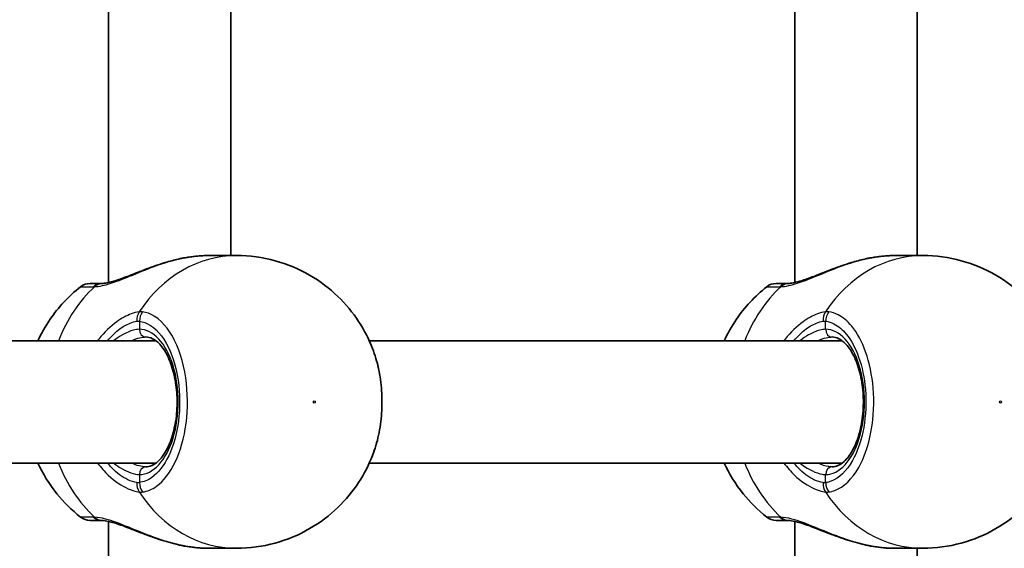
# Model space of a CAD drawing. Units: millimetres. Extents: x -3053 to 3263, y -3294 to 3591.
# Drawn here: x -166 to -38, y -877 to -808 of the extents above; entities that cross this region are included whole.
import ezdxf

# ---------------------------------------------------------------- set-up
doc = ezdxf.new("R2010")
doc.units = ezdxf.units.MM
doc.layers.add('Widoczne (ISO)', color=7, linetype='Continuous', lineweight=35)
doc.layers.add('Widoczne wąskie (ISO)', color=7, linetype='Continuous', lineweight=25)

msp = doc.modelspace()

# ---------------------------------------------------------------- linework, layer by layer
at = {"layer": 'Widoczne (ISO)'}
for p, q in [((-154.85, -775.89), (-154.85, -842.63)), ((-65.02, -842.63), (-65.02, -775.89)), ((-138.85, -779.41), (-138.85, -839.11)), ((-49.02, -839.11), (-49.02, -779.41)), ((-138.11, -839.11), (-141.76, -839.11)), ((-48.28, -839.11), (-51.93, -839.11)), ((-148.66, -850.26), (-190.23, -850.26)), ((-58.83, -850.26), (-120.74, -850.26)), ((-148.66, -866.26), (-190.23, -866.26)), ((-58.83, -866.26), (-120.74, -866.26)), ((-154.85, -873.89), (-154.85, -940.63)), ((-65.02, -940.63), (-65.02, -873.89)), ((-138.11, -877.41), (-141.76, -877.41)), ((-48.28, -877.41), (-51.93, -877.41)), ((-49.02, -937.11), (-49.02, -877.41))]:
    msp.add_line(p, q, dxfattribs=at)
for centre, start, end in [((-157.29, -844.76), 90, 128.1161), ((-67.46, -844.76), 90, 128.1161), ((-157.29, -871.76), 231.8839, 270), ((-67.46, -871.76), 231.8839, 270)]:
    msp.add_arc(centre, 2, start, end, dxfattribs=at)
for points, knots in [([(-155.71, -842.76), (-155.55, -842.75), (-155.32, -842.73), (-154.7, -842.6), (-154.31, -842.5), (-153.35, -842.19), (-152.77, -841.98), (-151.45, -841.47), (-150.69, -841.16), (-149.1, -840.57), (-148.27, -840.27), (-146.87, -839.85), (-146.29, -839.7), (-145.72, -839.57)], [0, 0, 0, 0, 0.165243, 0.165243, 0.355922, 0.355922, 0.572952, 0.572952, 0.82008, 0.82008, 1.067208, 1.067208, 1.235641, 1.235641, 1.235641, 1.235641]), ([(-144.96, -839.42), (-145.01, -839.42), (-145.06, -839.43), (-145.16, -839.45), (-145.21, -839.46), (-145.31, -839.48), (-145.36, -839.49), (-145.47, -839.51), (-145.52, -839.52), (-145.62, -839.54), (-145.67, -839.56), (-145.72, -839.57)], [0, 0, 0, 0, 0.01472682, 0.01472682, 0.02945365, 0.02945365, 0.04418047, 0.04418047, 0.05890729, 0.05890729, 0.07363412, 0.07363412, 0.07363412, 0.07363412]), ([(-144.96, -839.42), (-144.74, -839.38), (-144.52, -839.34), (-144.08, -839.28), (-143.86, -839.25), (-143.43, -839.2), (-143.21, -839.18), (-142.79, -839.14), (-142.58, -839.13), (-142.16, -839.11), (-141.96, -839.11), (-141.76, -839.11)], [5.754988, 5.754988, 5.754988, 5.754988, 5.8212443, 5.8212443, 5.8875007, 5.8875007, 5.953757, 5.953757, 6.0200134, 6.0200134, 6.0862698, 6.0862698, 6.0862698, 6.0862698]), ([(-120.31, -851.27), (-120.78, -850.06), (-121.38, -848.88), (-122.89, -846.58), (-123.8, -845.47), (-125.93, -843.42), (-127.16, -842.48), (-129.92, -840.88), (-131.45, -840.23), (-134.69, -839.35), (-136.4, -839.11), (-138.11, -839.11)], [2.005253, 2.005253, 2.005253, 2.005253, 2.232521, 2.232521, 2.459789, 2.459789, 2.687057, 2.687057, 2.914325, 2.914325, 3.141593, 3.141593, 3.141593, 3.141593]), ([(-65.89, -842.76), (-65.72, -842.75), (-65.49, -842.73), (-64.87, -842.6), (-64.48, -842.5), (-63.52, -842.19), (-62.94, -841.98), (-61.62, -841.47), (-60.86, -841.16), (-59.27, -840.57), (-58.44, -840.27), (-57.04, -839.85), (-56.46, -839.7), (-55.89, -839.57)], [0, 0, 0, 0, 0.165243, 0.165243, 0.355922, 0.355922, 0.572952, 0.572952, 0.82008, 0.82008, 1.067208, 1.067208, 1.235641, 1.235641, 1.235641, 1.235641]), ([(-55.13, -839.42), (-55.18, -839.42), (-55.23, -839.43), (-55.33, -839.45), (-55.38, -839.46), (-55.48, -839.48), (-55.53, -839.49), (-55.64, -839.51), (-55.69, -839.52), (-55.79, -839.54), (-55.84, -839.56), (-55.89, -839.57)], [0, 0, 0, 0, 0.01472682, 0.01472682, 0.02945365, 0.02945365, 0.04418047, 0.04418047, 0.05890729, 0.05890729, 0.07363412, 0.07363412, 0.07363412, 0.07363412]), ([(-55.13, -839.42), (-54.91, -839.38), (-54.69, -839.34), (-54.25, -839.28), (-54.03, -839.25), (-53.6, -839.2), (-53.38, -839.18), (-52.96, -839.14), (-52.75, -839.13), (-52.33, -839.11), (-52.13, -839.11), (-51.93, -839.11)], [5.754988, 5.754988, 5.754988, 5.754988, 5.8212443, 5.8212443, 5.8875007, 5.8875007, 5.953757, 5.953757, 6.0200134, 6.0200134, 6.0862698, 6.0862698, 6.0862698, 6.0862698]), ([(-30.48, -851.27), (-30.95, -850.06), (-31.55, -848.88), (-33.06, -846.58), (-33.97, -845.47), (-36.1, -843.42), (-37.33, -842.48), (-40.09, -840.88), (-41.62, -840.23), (-44.86, -839.35), (-46.57, -839.11), (-48.28, -839.11)], [5.146846, 5.146846, 5.146846, 5.146846, 5.374113, 5.374113, 5.601381, 5.601381, 5.828649, 5.828649, 6.055917, 6.055917, 6.283185, 6.283185, 6.283185, 6.283185]), ([(-155.78, -842.76), (-156.13, -842.76), (-156.43, -842.76), (-157.04, -842.76), (-157.25, -842.76), (-157.29, -842.76), (-157.29, -842.76), (-157.29, -842.76)], [0, 0, 0, 0, 0.2072029, 0.2072029, 0.5387277, 0.5387277, 0.570458, 0.570458, 0.570458, 0.570458]), ([(-155.71, -842.76), (-155.72, -842.76), (-155.72, -842.76), (-155.73, -842.76), (-155.74, -842.76), (-155.75, -842.76), (-155.75, -842.76), (-155.76, -842.76), (-155.76, -842.76), (-155.77, -842.76), (-155.77, -842.76), (-155.78, -842.76)], [0, 0, 0, 0, 0.0046001, 0.0046001, 0.0092002, 0.0092002, 0.01380031, 0.01380031, 0.01840041, 0.01840041, 0.02300051, 0.02300051, 0.02300051, 0.02300051]), ([(-65.95, -842.76), (-66.3, -842.76), (-66.6, -842.76), (-67.21, -842.76), (-67.42, -842.76), (-67.46, -842.76), (-67.46, -842.76), (-67.46, -842.76)], [0, 0, 0, 0, 0.2072029, 0.2072029, 0.5387277, 0.5387277, 0.570458, 0.570458, 0.570458, 0.570458]), ([(-65.89, -842.76), (-65.89, -842.76), (-65.89, -842.76), (-65.9, -842.76), (-65.91, -842.76), (-65.92, -842.76), (-65.92, -842.76), (-65.93, -842.76), (-65.93, -842.76), (-65.94, -842.76), (-65.94, -842.76), (-65.95, -842.76)], [0, 0, 0, 0, 0.0046001, 0.0046001, 0.0092002, 0.0092002, 0.01380031, 0.01380031, 0.01840041, 0.01840041, 0.02300051, 0.02300051, 0.02300051, 0.02300051]), ([(-158.52, -843.19), (-160.13, -844.45), (-161.45, -845.9), (-163.13, -848.34), (-163.66, -849.29), (-164.1, -850.26)], [3.7266294, 3.7266294, 3.7266294, 3.7266294, 4.0299965, 4.0299965, 4.2142796, 4.2142796, 4.2142796, 4.2142796]), ([(-68.69, -843.19), (-70.3, -844.45), (-71.62, -845.9), (-73.3, -848.34), (-73.83, -849.29), (-74.27, -850.26)], [0.5850367, 0.5850367, 0.5850367, 0.5850367, 0.8884038, 0.8884038, 1.072687, 1.072687, 1.072687, 1.072687]), ([(-149.98, -866.76), (-149.49, -866.76), (-148.96, -866.56), (-148.03, -865.7), (-147.66, -865.22), (-147.01, -864.06), (-146.72, -863.37), (-146.26, -861.84), (-146.09, -860.99), (-145.89, -859.21), (-145.86, -858.29), (-145.96, -856.47), (-146.09, -855.57), (-146.47, -853.91), (-146.72, -853.15), (-147.32, -851.84), (-147.67, -851.29), (-148.38, -850.45), (-148.75, -850.16), (-149.41, -849.83), (-149.7, -849.76), (-149.98, -849.76)], [6.283185, 6.283185, 6.283185, 6.283185, 6.742876, 6.742876, 7.046712, 7.046712, 7.344005, 7.344005, 7.646526, 7.646526, 7.952636, 7.952636, 8.259294, 8.259294, 8.563391, 8.563391, 8.862288, 8.862288, 9.160175, 9.160175, 9.424778, 9.424778, 9.424778, 9.424778]), ([(-60.15, -866.76), (-59.66, -866.76), (-59.13, -866.56), (-58.2, -865.7), (-57.83, -865.22), (-57.18, -864.06), (-56.89, -863.37), (-56.43, -861.84), (-56.26, -860.99), (-56.06, -859.21), (-56.04, -858.29), (-56.13, -856.47), (-56.26, -855.57), (-56.64, -853.91), (-56.89, -853.15), (-57.5, -851.84), (-57.84, -851.29), (-58.56, -850.45), (-58.92, -850.16), (-59.58, -849.83), (-59.87, -849.76), (-60.15, -849.76)], [3.141593, 3.141593, 3.141593, 3.141593, 3.601284, 3.601284, 3.905119, 3.905119, 4.202413, 4.202413, 4.504933, 4.504933, 4.811043, 4.811043, 5.117701, 5.117701, 5.421798, 5.421798, 5.720696, 5.720696, 6.018583, 6.018583, 6.283185, 6.283185, 6.283185, 6.283185]), ([(-120.31, -865.25), (-119.98, -864.42), (-119.72, -863.53), (-119.32, -861.67), (-119.19, -860.71), (-119.06, -858.76), (-119.06, -857.77), (-119.19, -855.81), (-119.32, -854.85), (-119.72, -852.99), (-119.98, -852.1), (-120.31, -851.27)], [0.917417, 0.917417, 0.917417, 0.917417, 1.185397, 1.185397, 1.453378, 1.453378, 1.721358, 1.721358, 1.989339, 1.989339, 2.257319, 2.257319, 2.257319, 2.257319]), ([(-138.11, -877.41), (-136.4, -877.41), (-134.69, -877.18), (-131.45, -876.29), (-129.92, -875.64), (-127.16, -874.04), (-125.93, -873.1), (-123.8, -871.05), (-122.89, -869.94), (-121.38, -867.64), (-120.78, -866.46), (-120.31, -865.25)], [6.283185, 6.283185, 6.283185, 6.283185, 6.510453, 6.510453, 6.737721, 6.737721, 6.964989, 6.964989, 7.192257, 7.192257, 7.419525, 7.419525, 7.419525, 7.419525]), ([(-48.28, -877.41), (-46.57, -877.41), (-44.86, -877.18), (-41.62, -876.29), (-40.09, -875.64), (-37.33, -874.04), (-36.1, -873.1), (-33.97, -871.05), (-33.06, -869.94), (-31.55, -867.64), (-30.95, -866.46), (-30.48, -865.25)], [3.141593, 3.141593, 3.141593, 3.141593, 3.368861, 3.368861, 3.596129, 3.596129, 3.823397, 3.823397, 4.050664, 4.050664, 4.277932, 4.277932, 4.277932, 4.277932]), ([(-164.1, -866.26), (-163.47, -867.64), (-162.65, -869), (-160.74, -871.37), (-159.71, -872.4), (-158.52, -873.33)], [5.2104984, 5.2104984, 5.2104984, 5.2104984, 5.4737449, 5.4737449, 5.6981486, 5.6981486, 5.6981486, 5.6981486]), ([(-74.27, -866.26), (-73.64, -867.64), (-72.82, -869), (-70.91, -871.37), (-69.88, -872.4), (-68.69, -873.33)], [2.0689057, 2.0689057, 2.0689057, 2.0689057, 2.3321522, 2.3321522, 2.5565559, 2.5565559, 2.5565559, 2.5565559]), ([(-157.29, -873.76), (-157.29, -873.76), (-157.1, -873.76), (-156.49, -873.76), (-156.17, -873.76), (-155.78, -873.76)], [2.6983882, 2.6983882, 2.6983882, 2.6983882, 3.0398361, 3.0398361, 3.2688585, 3.2688585, 3.2688585, 3.2688585]), ([(-155.78, -873.76), (-155.77, -873.76), (-155.77, -873.76), (-155.76, -873.76), (-155.76, -873.76), (-155.75, -873.76), (-155.75, -873.76), (-155.74, -873.76), (-155.73, -873.76), (-155.72, -873.76), (-155.72, -873.76), (-155.71, -873.76)], [0, 0, 0, 0, 0.0046001, 0.0046001, 0.0092002, 0.0092002, 0.01380031, 0.01380031, 0.01840041, 0.01840041, 0.02300051, 0.02300051, 0.02300051, 0.02300051]), ([(-145.72, -876.95), (-146.56, -876.76), (-147.41, -876.52), (-149.06, -875.97), (-149.87, -875.67), (-151.41, -875.07), (-152.14, -874.78), (-153.45, -874.3), (-154.03, -874.1), (-154.94, -873.86), (-155.28, -873.8), (-155.6, -873.77), (-155.66, -873.76), (-155.71, -873.76)], [2.217801, 2.217801, 2.217801, 2.217801, 2.464929, 2.464929, 2.712057, 2.712057, 2.959185, 2.959185, 3.197688, 3.197688, 3.400755, 3.400755, 3.453442, 3.453442, 3.453442, 3.453442]), ([(-67.46, -873.76), (-67.46, -873.76), (-67.27, -873.76), (-66.67, -873.76), (-66.34, -873.76), (-65.95, -873.76)], [2.6983882, 2.6983882, 2.6983882, 2.6983882, 3.0398361, 3.0398361, 3.2688585, 3.2688585, 3.2688585, 3.2688585]), ([(-65.95, -873.76), (-65.94, -873.76), (-65.94, -873.76), (-65.93, -873.76), (-65.93, -873.76), (-65.92, -873.76), (-65.92, -873.76), (-65.91, -873.76), (-65.9, -873.76), (-65.89, -873.76), (-65.89, -873.76), (-65.89, -873.76)], [0, 0, 0, 0, 0.0046001, 0.0046001, 0.0092002, 0.0092002, 0.01380031, 0.01380031, 0.01840041, 0.01840041, 0.02300051, 0.02300051, 0.02300051, 0.02300051]), ([(-55.89, -876.95), (-56.73, -876.76), (-57.58, -876.52), (-59.23, -875.97), (-60.04, -875.67), (-61.58, -875.07), (-62.31, -874.78), (-63.62, -874.3), (-64.2, -874.1), (-65.11, -873.86), (-65.46, -873.8), (-65.77, -873.77), (-65.83, -873.76), (-65.89, -873.76)], [2.217673, 2.217673, 2.217673, 2.217673, 2.464802, 2.464802, 2.71193, 2.71193, 2.959058, 2.959058, 3.197561, 3.197561, 3.400627, 3.400627, 3.453315, 3.453315, 3.453315, 3.453315]), ([(-144.96, -877.11), (-145.01, -877.1), (-145.06, -877.09), (-145.16, -877.07), (-145.21, -877.06), (-145.31, -877.04), (-145.36, -877.03), (-145.47, -877.01), (-145.52, -877), (-145.62, -876.98), (-145.67, -876.97), (-145.72, -876.95)], [0, 0, 0, 0, 0.01472682, 0.01472682, 0.02945365, 0.02945365, 0.04418047, 0.04418047, 0.05890729, 0.05890729, 0.07363412, 0.07363412, 0.07363412, 0.07363412]), ([(-141.76, -877.41), (-141.96, -877.41), (-142.16, -877.41), (-142.58, -877.39), (-142.79, -877.38), (-143.21, -877.34), (-143.43, -877.32), (-143.86, -877.27), (-144.08, -877.24), (-144.52, -877.18), (-144.74, -877.14), (-144.96, -877.11)], [6.0862698, 6.0862698, 6.0862698, 6.0862698, 6.1525228, 6.1525228, 6.2187757, 6.2187757, 6.2850287, 6.2850287, 6.3512817, 6.3512817, 6.4175347, 6.4175347, 6.4175347, 6.4175347]), ([(-55.13, -877.11), (-55.18, -877.1), (-55.23, -877.09), (-55.33, -877.07), (-55.38, -877.06), (-55.48, -877.04), (-55.53, -877.03), (-55.64, -877.01), (-55.69, -877), (-55.79, -876.98), (-55.84, -876.97), (-55.89, -876.95)], [0, 0, 0, 0, 0.01472682, 0.01472682, 0.02945365, 0.02945365, 0.04418047, 0.04418047, 0.05890729, 0.05890729, 0.07363412, 0.07363412, 0.07363412, 0.07363412]), ([(-51.93, -877.41), (-52.13, -877.41), (-52.33, -877.41), (-52.75, -877.39), (-52.96, -877.38), (-53.38, -877.34), (-53.6, -877.32), (-54.03, -877.27), (-54.25, -877.24), (-54.69, -877.18), (-54.91, -877.14), (-55.13, -877.11)], [6.0862698, 6.0862698, 6.0862698, 6.0862698, 6.1525228, 6.1525228, 6.2187757, 6.2187757, 6.2850287, 6.2850287, 6.3512817, 6.3512817, 6.4175347, 6.4175347, 6.4175347, 6.4175347])]:
    msp.add_open_spline(points, degree=3, knots=knots, dxfattribs=at)
at = {"layer": 'Widoczne wąskie (ISO)'}
for p, q in [((-150.83, -847.71), (-150.83, -848.76)), ((-61, -848.76), (-61, -847.71)), ((-150.83, -867.76), (-150.83, -868.81)), ((-61, -868.81), (-61, -867.76))]:
    msp.add_line(p, q, dxfattribs=at)
for centre, major_axis, ratio, start_param, end_param in [((-138.11, -858.26), (0, 19.15), 0.84429, 0, 0.907928), ((-144.79, -840.4), (-0.172, 0.985), 0.213785, 6.185392, 6.283185), ((-48.28, -858.26), (0, 19.15), 0.84429, 0, 0.907928), ((-54.96, -840.4), (-0.172, 0.985), 0.213785, 6.185392, 6.283185), ((-155.78, -844.76), (0, 2), 0.855841, 0, 0.664587), ((-155.65, -844.76), (-0.06, 2), 0.832322, 0, 0.638651), ((-65.95, -844.76), (0, 2), 0.855841, 0, 0.664587), ((-65.82, -844.76), (-0.06, 2), 0.832322, 0, 0.638651), ((-146.73, -858.26), (0, 19.15), 0.84429, 0.664401, 1.139824), ((-56.9, -858.26), (0, 19.15), 0.84429, 0.664401, 1.139824), ((-149.53, -847.71), (0.23, -1.99), 0.813596, 3.954789, 4.619376), ((-149.14, -847.71), (-0.25, -1.98), 0.842406, 4.152595, 4.817191), ((-59.7, -847.71), (-0.23, 1.99), 0.813596, 0.813196, 1.477784), ((-59.31, -847.71), (0.25, 1.98), 0.842406, 1.011003, 1.675599), ((-149.98, -848.76), (0, -1), 0.84429, 4.712389, 6.283185), ((-150.83, -858.26), (0, -9.5), 0.535887, 0, 3.141593), ((-61, -858.26), (0, -9.5), 0.535887, 0, 3.141593), ((-60.15, -848.76), (0, -1), 0.84429, 4.712389, 6.283185), ((-146.73, -858.26), (0, 19.15), 0.84429, 2.001769, 2.477192), ((-149.98, -867.76), (0, 1), 0.84429, 0, 1.570796), ((-56.9, -858.26), (0, 19.15), 0.84429, 2.001769, 2.477192), ((-60.15, -867.76), (0, 1), 0.84429, 0, 1.570796), ((-149.53, -868.81), (0.23, 1.99), 0.813596, 1.663809, 2.328397), ((-149.14, -868.81), (-0.25, 1.98), 0.842406, 1.465994, 2.13059), ((-59.7, -868.81), (-0.23, -1.99), 0.813596, 4.805402, 5.469989), ((-59.31, -868.81), (0.25, -1.98), 0.842406, 4.607587, 5.272182), ((-138.11, -858.26), (0, -19.15), 0.84429, 5.375257, 6.283185), ((-48.28, -858.26), (0, -19.15), 0.84429, 5.375257, 6.283185), ((-155.78, -871.76), (0, -2), 0.855841, 5.618598, 6.283185), ((-155.65, -871.76), (-0.06, -2), 0.832322, 5.644534, 6.283185), ((-65.95, -871.76), (0, -2), 0.855841, 5.618598, 6.283185), ((-65.82, -871.76), (-0.06, -2), 0.832322, 5.644534, 6.283185), ((-144.79, -876.12), (-0.172, -0.985), 0.213785, 0, 0.097793), ((-54.96, -876.12), (-0.172, -0.985), 0.213785, 0, 0.097793)]:
    msp.add_ellipse(centre, major_axis=major_axis, ratio=ratio, start_param=start_param, end_param=end_param, dxfattribs=at)
for centre, major_axis in [((-127.93, -858.26), (0, 0.15)), ((-38.1, -858.26), (0, -0.15))]:
    msp.add_ellipse(centre, major_axis=major_axis, ratio=0.84429, dxfattribs=at)
for points, knots in [([(-156.69, -843.18), (-156.39, -843.17), (-156.04, -843.13), (-155.06, -842.91), (-154.37, -842.69), (-152.65, -842.05), (-151.59, -841.6), (-149.54, -840.78), (-148.55, -840.4), (-146.69, -839.81), (-145.81, -839.58), (-144.94, -839.42)], [0, 0, 0, 0, 0.164774, 0.164774, 0.428412, 0.428412, 0.76194, 0.76194, 1.048751, 1.048751, 1.304861, 1.304861, 1.304861, 1.304861]), ([(-66.87, -843.18), (-66.56, -843.17), (-66.21, -843.13), (-65.23, -842.91), (-64.54, -842.69), (-62.82, -842.05), (-61.76, -841.6), (-59.71, -840.78), (-58.73, -840.4), (-56.86, -839.81), (-55.98, -839.58), (-55.11, -839.42)], [0, 0, 0, 0, 0.164774, 0.164774, 0.428413, 0.428413, 0.76194, 0.76194, 1.048751, 1.048751, 1.304861, 1.304861, 1.304861, 1.304861]), ([(-158.52, -843.19), (-158.52, -843.19), (-158.52, -843.19), (-158.48, -843.19), (-158.25, -843.19), (-157.57, -843.19), (-157.23, -843.19), (-156.83, -843.19)], [-0.570458, -0.570458, -0.570458, -0.570458, -0.5387277, -0.5387277, -0.2072029, -0.2072029, 0, 0, 0, 0]), ([(-156.83, -843.19), (-156.81, -843.19), (-156.79, -843.19), (-156.74, -843.19), (-156.72, -843.18), (-156.69, -843.18)], [-0.02300051, -0.02300051, -0.02300051, -0.02300051, -0.01150026, -0.01150026, 0, 0, 0, 0]), ([(-68.69, -843.19), (-68.69, -843.19), (-68.69, -843.19), (-68.65, -843.19), (-68.42, -843.19), (-67.74, -843.19), (-67.4, -843.19), (-67, -843.19)], [-0.570458, -0.570458, -0.570458, -0.570458, -0.5387277, -0.5387277, -0.2072029, -0.2072029, 0, 0, 0, 0]), ([(-67, -843.19), (-66.98, -843.19), (-66.96, -843.19), (-66.91, -843.19), (-66.89, -843.18), (-66.87, -843.18)], [-0.02300051, -0.02300051, -0.02300051, -0.02300051, -0.01150026, -0.01150026, 0, 0, 0, 0]), ([(-150.86, -846.48), (-151.18, -846.52), (-151.53, -846.61), (-152.5, -846.96), (-153.14, -847.31), (-154.61, -848.36), (-155.42, -849.13), (-156.18, -850.11), (-156.24, -850.19), (-156.29, -850.26)], [0, 0, 0, 0, 0.165681, 0.165681, 0.4307707, 0.4307707, 0.7633729, 0.7633729, 0.7893694, 0.7893694, 0.7893694, 0.7893694]), ([(-150.42, -846.48), (-150.49, -846.47), (-150.56, -846.46), (-150.71, -846.46), (-150.78, -846.47), (-150.86, -846.48)], [-0.07008301, -0.07008301, -0.07008301, -0.07008301, -0.03504151, -0.03504151, 0, 0, 0, 0]), ([(-150.42, -870.04), (-149.79, -869.97), (-149.17, -869.71), (-147.65, -868.62), (-146.8, -867.52), (-145.45, -864.69), (-144.96, -862.94), (-144.46, -859.12), (-144.48, -857.04), (-145.07, -853.03), (-145.68, -851.13), (-147.38, -848.14), (-148.48, -847.08), (-149.91, -846.57), (-150.16, -846.51), (-150.42, -846.48)], [-3.174755, -3.174755, -3.174755, -3.174755, -2.86021, -2.86021, -2.356937, -2.356937, -1.842753, -1.842753, -1.299703, -1.299703, -0.725375, -0.725375, -0.129537, -0.129537, 0, 0, 0, 0]), ([(-61.03, -846.48), (-61.35, -846.52), (-61.7, -846.61), (-62.67, -846.96), (-63.31, -847.31), (-64.78, -848.36), (-65.59, -849.13), (-66.35, -850.11), (-66.41, -850.19), (-66.46, -850.26)], [0, 0, 0, 0, 0.1656807, 0.1656807, 0.4307699, 0.4307699, 0.7633722, 0.7633722, 0.7893694, 0.7893694, 0.7893694, 0.7893694]), ([(-60.59, -846.48), (-60.66, -846.47), (-60.73, -846.46), (-60.88, -846.46), (-60.95, -846.47), (-61.03, -846.48)], [-0.07008301, -0.07008301, -0.07008301, -0.07008301, -0.03504151, -0.03504151, 0, 0, 0, 0]), ([(-60.59, -870.04), (-60.32, -870.01), (-60.05, -869.94), (-58.62, -869.41), (-57.53, -868.36), (-55.92, -865.5), (-55.35, -863.82), (-54.71, -860.2), (-54.63, -858.28), (-54.92, -854.75), (-55.26, -853.13), (-56.24, -850.38), (-56.86, -849.23), (-58.13, -847.68), (-58.74, -847.17), (-59.77, -846.65), (-60.18, -846.53), (-60.59, -846.48)], [-3.174755, -3.174755, -3.174755, -3.174755, -3.038238, -3.038238, -2.446576, -2.446576, -1.925821, -1.925821, -1.422771, -1.422771, -0.96552, -0.96552, -0.5364, -0.5364, -0.206308, -0.206308, 0, 0, 0, 0]), ([(-155, -850.26), (-154.55, -849.72), (-154.07, -849.25), (-153.06, -848.45), (-152.53, -848.14), (-151.72, -847.82), (-151.43, -847.74), (-151.16, -847.71)], [-0.672818, -0.672818, -0.672818, -0.672818, -0.4307707, -0.4307707, -0.165681, -0.165681, 0, 0, 0, 0]), ([(-151.16, -847.71), (-151.1, -847.7), (-151.04, -847.7), (-150.93, -847.7), (-150.88, -847.7), (-150.83, -847.71)], [0, 0, 0, 0, 0.03504151, 0.03504151, 0.07008301, 0.07008301, 0.07008301, 0.07008301]), ([(-150.83, -847.71), (-150.59, -847.74), (-150.36, -847.79), (-149.09, -848.25), (-148.11, -849.19), (-146.59, -851.87), (-146.04, -853.57), (-145.51, -857.16), (-145.49, -859.03), (-145.94, -862.45), (-146.38, -864.02), (-147.59, -866.56), (-148.35, -867.54), (-149.71, -868.52), (-150.26, -868.74), (-150.83, -868.81)], [0, 0, 0, 0, 0.129537, 0.129537, 0.725375, 0.725375, 1.299703, 1.299703, 1.842753, 1.842753, 2.356937, 2.356937, 2.86021, 2.86021, 3.174755, 3.174755, 3.174755, 3.174755]), ([(-65.17, -850.26), (-64.72, -849.72), (-64.24, -849.25), (-63.23, -848.45), (-62.7, -848.14), (-61.89, -847.82), (-61.6, -847.74), (-61.33, -847.71)], [-0.672818, -0.672818, -0.672818, -0.672818, -0.4307699, -0.4307699, -0.1656807, -0.1656807, 0, 0, 0, 0]), ([(-61.33, -847.71), (-61.27, -847.7), (-61.21, -847.7), (-61.1, -847.7), (-61.05, -847.7), (-61, -847.71)], [0, 0, 0, 0, 0.03504151, 0.03504151, 0.07008301, 0.07008301, 0.07008301, 0.07008301]), ([(-61, -847.71), (-60.63, -847.75), (-60.26, -847.87), (-59.34, -848.33), (-58.79, -848.79), (-57.66, -850.17), (-57.1, -851.2), (-56.23, -853.66), (-55.92, -855.12), (-55.66, -858.28), (-55.74, -860), (-56.31, -863.24), (-56.82, -864.75), (-58.26, -867.3), (-59.23, -868.25), (-60.51, -868.72), (-60.75, -868.78), (-61, -868.81)], [0, 0, 0, 0, 0.206308, 0.206308, 0.5364, 0.5364, 0.96552, 0.96552, 1.422771, 1.422771, 1.925821, 1.925821, 2.446576, 2.446576, 3.038238, 3.038238, 3.174755, 3.174755, 3.174755, 3.174755]), ([(-150.83, -848.76), (-151.07, -848.76), (-151.33, -848.8), (-152.06, -848.99), (-152.55, -849.2), (-153.43, -849.71), (-153.82, -849.97), (-154.2, -850.26)], [12.5468793, 12.5468793, 12.5468793, 12.5468793, 12.6933797, 12.6933797, 12.9277802, 12.9277802, 13.1021428, 13.1021428, 13.1021428, 13.1021428]), ([(-61, -848.76), (-61.24, -848.76), (-61.5, -848.8), (-62.23, -848.99), (-62.72, -849.2), (-63.6, -849.71), (-63.99, -849.97), (-64.37, -850.26)], [6.2734229, 6.2734229, 6.2734229, 6.2734229, 6.4200186, 6.4200186, 6.6545718, 6.6545718, 6.8286863, 6.8286863, 6.8286863, 6.8286863]), ([(-151.87, -850.26), (-151.48, -850.08), (-151.1, -849.94), (-150.47, -849.79), (-150.21, -849.76), (-149.98, -849.76)], [-12.8778326, -12.8778326, -12.8778326, -12.8778326, -12.6933797, -12.6933797, -12.5468793, -12.5468793, -12.5468793, -12.5468793]), ([(-62.04, -850.26), (-61.65, -850.08), (-61.27, -849.94), (-60.64, -849.79), (-60.39, -849.76), (-60.15, -849.76)], [-6.6043761, -6.6043761, -6.6043761, -6.6043761, -6.4200186, -6.4200186, -6.2734229, -6.2734229, -6.2734229, -6.2734229]), ([(-120.31, -851.27), (-119.92, -852.26), (-119.61, -853.37), (-119.09, -856.32), (-119.01, -858.24), (-119.3, -861.77), (-119.64, -863.4), (-120.2, -864.96), (-120.25, -865.11), (-120.31, -865.25)], [-2.257319, -2.257319, -2.257319, -2.257319, -1.925821, -1.925821, -1.422771, -1.422771, -0.96552, -0.96552, -0.917417, -0.917417, -0.917417, -0.917417]), ([(-156.29, -866.26), (-155.86, -866.84), (-155.39, -867.37), (-154.05, -868.64), (-153.14, -869.24), (-151.78, -869.85), (-151.29, -869.99), (-150.86, -870.05)], [2.6169954, 2.6169954, 2.6169954, 2.6169954, 2.8233931, 2.8233931, 3.1821449, 3.1821449, 3.4063648, 3.4063648, 3.4063648, 3.4063648]), ([(-151.16, -868.81), (-151.53, -868.76), (-151.93, -868.64), (-153.05, -868.1), (-153.8, -867.56), (-154.66, -866.65), (-154.83, -866.46), (-155, -866.26)], [-3.4063648, -3.4063648, -3.4063648, -3.4063648, -3.1821449, -3.1821449, -2.8233931, -2.8233931, -2.7335468, -2.7335468, -2.7335468, -2.7335468]), ([(-154.2, -866.26), (-153.88, -866.51), (-153.55, -866.73), (-152.34, -867.46), (-151.49, -867.76), (-150.83, -867.76)], [5.7181762, 5.7181762, 5.7181762, 5.7181762, 5.8665698, 5.8665698, 6.2734397, 6.2734397, 6.2734397, 6.2734397]), ([(-66.46, -866.26), (-66.03, -866.84), (-65.56, -867.37), (-64.22, -868.64), (-63.31, -869.24), (-61.95, -869.85), (-61.46, -869.99), (-61.03, -870.05)], [2.6168682, 2.6168682, 2.6168682, 2.6168682, 2.8232659, 2.8232659, 3.1820177, 3.1820177, 3.4062376, 3.4062376, 3.4062376, 3.4062376]), ([(-61.33, -868.81), (-61.7, -868.76), (-62.1, -868.64), (-63.22, -868.1), (-63.97, -867.56), (-64.83, -866.65), (-65, -866.46), (-65.17, -866.26)], [-3.4062376, -3.4062376, -3.4062376, -3.4062376, -3.1820177, -3.1820177, -2.8232659, -2.8232659, -2.7334197, -2.7334197, -2.7334197, -2.7334197]), ([(-64.37, -866.26), (-64.29, -866.32), (-64.21, -866.39), (-63.18, -867.13), (-62.24, -867.58), (-61.3, -867.75), (-61.14, -867.76), (-61, -867.76)], [5.7181595, 5.7181595, 5.7181595, 5.7181595, 5.7561789, 5.7561789, 6.1839076, 6.1839076, 6.2734229, 6.2734229, 6.2734229, 6.2734229]), ([(-60.15, -866.76), (-60.29, -866.76), (-60.45, -866.75), (-61.04, -866.66), (-61.53, -866.5), (-62.04, -866.26)], [-6.2734229, -6.2734229, -6.2734229, -6.2734229, -6.1839076, -6.1839076, -5.9424697, -5.9424697, -5.9424697, -5.9424697]), ([(-150.83, -868.81), (-150.88, -868.82), (-150.93, -868.83), (-151.04, -868.83), (-151.1, -868.82), (-151.16, -868.81)], [0, 0, 0, 0, 0.03504151, 0.03504151, 0.07008301, 0.07008301, 0.07008301, 0.07008301]), ([(-61, -868.81), (-61.05, -868.82), (-61.1, -868.83), (-61.21, -868.83), (-61.27, -868.82), (-61.33, -868.81)], [0, 0, 0, 0, 0.03504151, 0.03504151, 0.07008301, 0.07008301, 0.07008301, 0.07008301]), ([(-150.86, -870.05), (-150.78, -870.05), (-150.71, -870.06), (-150.56, -870.06), (-150.49, -870.05), (-150.42, -870.04)], [-0.07008301, -0.07008301, -0.07008301, -0.07008301, -0.03504151, -0.03504151, 0, 0, 0, 0]), ([(-61.03, -870.05), (-60.95, -870.05), (-60.88, -870.06), (-60.73, -870.06), (-60.66, -870.05), (-60.59, -870.04)], [-0.07008301, -0.07008301, -0.07008301, -0.07008301, -0.03504151, -0.03504151, 0, 0, 0, 0]), ([(-156.83, -873.33), (-157.27, -873.33), (-157.63, -873.33), (-158.31, -873.33), (-158.52, -873.33), (-158.52, -873.33)], [-3.2688585, -3.2688585, -3.2688585, -3.2688585, -3.0398361, -3.0398361, -2.6983882, -2.6983882, -2.6983882, -2.6983882]), ([(-156.69, -873.34), (-156.72, -873.34), (-156.74, -873.34), (-156.79, -873.34), (-156.81, -873.33), (-156.83, -873.33)], [-0.02300051, -0.02300051, -0.02300051, -0.02300051, -0.01150026, -0.01150026, 0, 0, 0, 0]), ([(-144.94, -877.1), (-144.94, -877.1), (-144.95, -877.1), (-146.27, -876.85), (-147.63, -876.44), (-150.09, -875.54), (-151.2, -875.08), (-153.34, -874.21), (-154.37, -873.82), (-155.79, -873.44), (-156.28, -873.35), (-156.69, -873.34)], [2.148581, 2.148581, 2.148581, 2.148581, 2.149908, 2.149908, 2.540044, 2.540044, 2.871378, 2.871378, 3.229571, 3.229571, 3.453442, 3.453442, 3.453442, 3.453442]), ([(-67, -873.33), (-67.44, -873.33), (-67.81, -873.33), (-68.48, -873.33), (-68.69, -873.33), (-68.69, -873.33)], [-3.2688585, -3.2688585, -3.2688585, -3.2688585, -3.0398361, -3.0398361, -2.6983882, -2.6983882, -2.6983882, -2.6983882]), ([(-66.87, -873.34), (-66.89, -873.34), (-66.91, -873.34), (-66.96, -873.34), (-66.98, -873.33), (-67, -873.33)], [-0.02300051, -0.02300051, -0.02300051, -0.02300051, -0.01150026, -0.01150026, 0, 0, 0, 0]), ([(-55.11, -877.1), (-55.11, -877.1), (-55.12, -877.1), (-56.44, -876.85), (-57.8, -876.44), (-60.26, -875.54), (-61.37, -875.08), (-63.51, -874.21), (-64.54, -873.82), (-65.96, -873.44), (-66.45, -873.35), (-66.87, -873.34)], [2.148453, 2.148453, 2.148453, 2.148453, 2.14978, 2.14978, 2.539917, 2.539917, 2.871251, 2.871251, 3.229444, 3.229444, 3.453315, 3.453315, 3.453315, 3.453315]), ([(-141.76, -877.41), (-142.24, -877.41), (-142.75, -877.38), (-143.82, -877.28), (-144.38, -877.2), (-144.94, -877.1)], [6.0862698, 6.0862698, 6.0862698, 6.0862698, 6.249703, 6.249703, 6.4175347, 6.4175347, 6.4175347, 6.4175347]), ([(-51.93, -877.41), (-52.41, -877.41), (-52.92, -877.38), (-53.99, -877.28), (-54.55, -877.2), (-55.11, -877.1)], [6.0862698, 6.0862698, 6.0862698, 6.0862698, 6.2497027, 6.2497027, 6.4175347, 6.4175347, 6.4175347, 6.4175347])]:
    msp.add_open_spline(points, degree=3, knots=knots, dxfattribs=at)
for points in [[(-145.72, -839.57), (-145.46, -839.51), (-145.2, -839.46), (-144.94, -839.42)], [(-144.94, -839.42), (-143.83, -839.22), (-142.74, -839.11), (-141.76, -839.11)], [(-55.89, -839.57), (-55.63, -839.51), (-55.37, -839.46), (-55.11, -839.42)], [(-55.11, -839.42), (-54, -839.22), (-52.91, -839.11), (-51.93, -839.11)], [(-149.98, -866.76), (-150.51, -866.76), (-151.17, -866.58), (-151.87, -866.26)], [(-144.94, -877.1), (-145.2, -877.06), (-145.46, -877.01), (-145.72, -876.95)], [(-55.11, -877.1), (-55.37, -877.06), (-55.63, -877.01), (-55.89, -876.95)]]:
    msp.add_open_spline(points, degree=3, dxfattribs=at)

doc.saveas('drawing.dxf')
